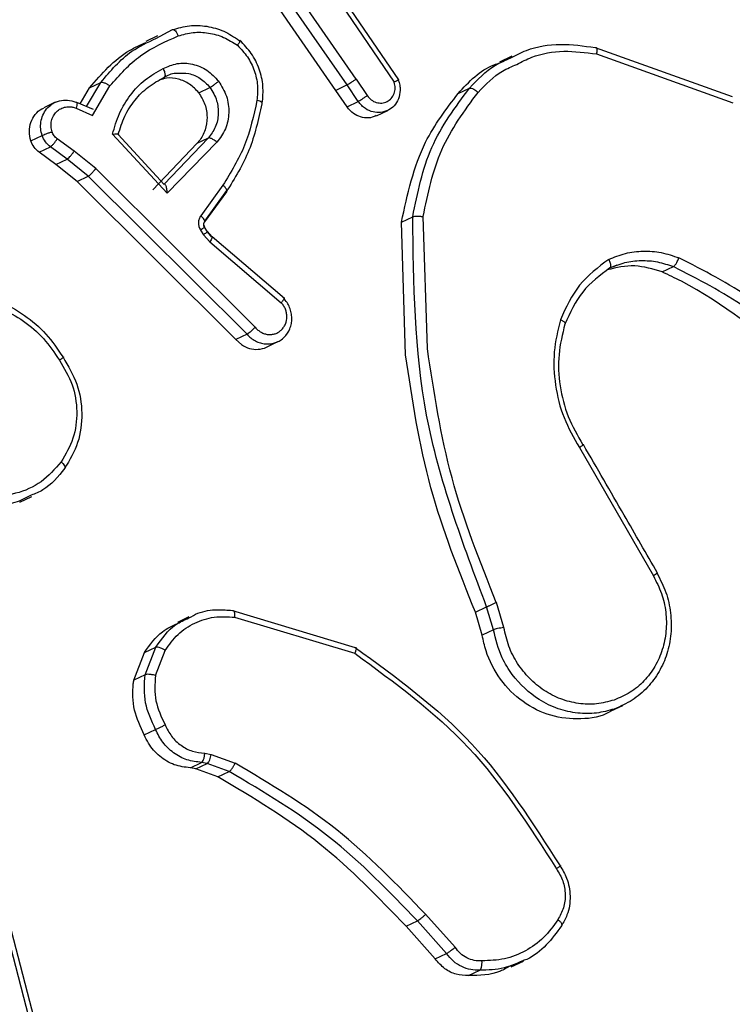
# Model space of a CAD drawing. Units: millimetres. Extents: x -107 to 1222, y 107 to 701.
# Drawn here: x 520 to 522, y 157 to 159 of the extents above; entities that cross this region are included whole.
import ezdxf

# ---------------------------------------------------------------- set-up
doc = ezdxf.new("R2010")
doc.units = ezdxf.units.MM
doc.header["$MEASUREMENT"] = 0
doc.layers.add('VP-DIM', color=7, linetype='Continuous')
doc.layers.add('VP-EQ', color=7, linetype='Continuous', true_color=0x8a3492)
doc.styles.get("Standard").update_dxf_attribs({"font": 'arial.ttf'})
doc.dimstyles.get("Standard").update_dxf_attribs({"dimtxt": 14, "dimasz": 20, "dimexe": 20, "dimexo": 50, "dimgap": 20, "dimtad": 0, "dimdec": 0, "dimzin": 0, "dimdsep": 46, "dimtxsty": 'Standard', "dimcen": -0.09, "dimadec": 0, "dimazin": 0, "dimtfac": 1, "dimtdec": 4, "dimtofl": 0, "dimtmove": 0, "dimatfit": 3, "dimfxl": 70, "dimfxlon": 1, "dimtolj": 1, "dimtzin": 0, "dimarcsym": 0})

# ---------------------------------------------------------------- blocks, each defined once
blk = doc.blocks.new('*D63')
at = {"layer": 'Defpoints', "color": 0}
for p in [(428.8043, 367.4047), (630.1319, 107.6059), (1201.7724, 107.6059)]:
    blk.add_point(p, dxfattribs=at)
at = {"layer": 'VP-DIM', "color": 0, "lineweight": -2}
for p, q in [((1131.7724, 367.4047), (1221.7724, 367.4047)), ((1201.7724, 347.4047), (1201.7724, 285.5061)), ((1201.7724, 127.6059), (1201.7724, 214.2721)), ((1131.7724, 107.6059), (1221.7724, 107.6059))]:
    blk.add_line(p, q, dxfattribs=at)
at = {"layer": 'VP-DIM', "color": 0}
for points in [[(1205.1058, 347.4047), (1198.4391, 347.4047), (1201.7724, 367.4047)], [(1198.4391, 127.6059), (1205.1058, 127.6059), (1201.7724, 107.6059)]]:
    blk.add_solid(points, dxfattribs=at)
at = {"layer": 'VP-DIM', "color": 0, "insert": (1201.7724, 249.8891), "char_height": 14, "attachment_point": 5, "rotation": 90}
blk.add_mtext('\\A1;265', dxfattribs=at)
blk = doc.blocks.new('WD0541_')
at = {"color": 0, "linetype": 'Continuous', "lineweight": 25}
for p, q in [((1025.9976, 241.0439), (1026.1171, 241.3775)), ((1026.0132, 241.0468), (1026.132, 241.3785)), ((1026.5437, 241.2069), (1026.5307, 241.2342)), ((1026.9708, 241.0052), (1027.2831, 241.1854)), ((1027.6117, 241.0829), (1027.5982, 241.1111)), ((1026.5333, 241.0795), (1026.5266, 241.097)), ((1026.534, 241.0791), (1026.5275, 241.0973)), ((1028.2345, 240.8391), (1028.2204, 240.8688)), ((1026.0185, 240.8406), (1026.0328, 240.8106)), ((1027.4089, 240.8213), (1027.3476, 240.8031)), ((1027.4142, 240.796), (1027.3583, 240.7793)), ((1027.4142, 240.796), (1027.4273, 240.7686)), ((1027.3714, 240.7519), (1027.3583, 240.7793)), ((1027.4273, 240.7686), (1027.3714, 240.7519)), ((1028.2556, 240.7351), (1028.2425, 240.7626)), ((1026.1095, 240.71), (1026.0964, 240.7374)), ((1028.1868, 240.7026), (1028.1065, 240.6309)), ((1028.2018, 240.6816), (1028.1225, 240.6108)), ((1028.2149, 240.6541), (1028.2018, 240.6816)), ((1028.2149, 240.6541), (1028.1356, 240.5833)), ((1026.7301, 240.6353), (1026.409, 240.6248)), ((1026.4224, 240.5719), (1026.4093, 240.5993)), ((1028.1356, 240.5833), (1028.1225, 240.6108)), ((1026.7453, 240.5819), (1026.4224, 240.5719)), ((1026.0765, 240.5657), (1025.8401, 240.4047)), ((1025.8486, 240.3955), (1026.0821, 240.5545)), ((1026.1638, 240.5109), (1026.1507, 240.5384)), ((1026.0746, 240.4617), (1026.1145, 240.4887)), ((1026.0746, 240.4617), (1025.7666, 240.2479)), ((1026.1286, 240.4667), (1026.0887, 240.4399)), ((1026.1416, 240.4394), (1026.1286, 240.4667)), ((1027.3673, 240.1605), (1027.4572, 240.4592)), ((1027.3837, 240.1657), (1027.4715, 240.4581)), ((1026.0887, 240.4399), (1025.7819, 240.2269)), ((1026.0887, 240.4399), (1026.1018, 240.4125)), ((1026.1416, 240.4394), (1026.1018, 240.4125)), ((1026.1018, 240.4125), (1025.7949, 240.1995)), ((1026.6082, 240.2875), (1026.4584, 240.1113)), ((1026.4703, 240.105), (1026.6185, 240.2794)), ((1026.7263, 240.2437), (1026.7132, 240.2712)), ((1026.6783, 240.216), (1026.2923, 239.8278)), ((1026.6947, 240.196), (1026.3104, 239.8095)), ((1026.6947, 240.196), (1026.7078, 240.1686)), ((1026.7078, 240.1686), (1026.3234, 239.7821)), ((1026.7078, 240.1686), (1026.7203, 240.1823)), ((1027.7174, 240.1084), (1027.7387, 240.1671)), ((1026.42, 240.093), (1026.3456, 240.1471)), ((1026.3485, 240.1457), (1026.4214, 240.0927)), ((1027.7593, 240.1527), (1027.7398, 240.0991)), ((1027.7724, 240.1252), (1027.7593, 240.1527)), ((1026.228, 240.1225), (1026.3518, 240.0016)), ((1026.3327, 240.1371), (1026.407, 240.0831)), ((1027.7724, 240.1252), (1027.7529, 240.0717)), ((1026.1076, 240.0785), (1026.0945, 240.1058)), ((1026.218, 240.1013), (1026.3304, 239.9944)), ((1026.218, 240.1013), (1026.231, 240.0739)), ((1026.4458, 240.0999), (1026.4346, 240.0927)), ((1026.4584, 240.1113), (1026.4455, 240.1001)), ((1026.446, 240.0987), (1026.4586, 240.1096)), ((1026.4529, 240.0899), (1026.4703, 240.105)), ((1027.7142, 240.093), (1027.7174, 240.1084)), ((1027.7398, 240.0991), (1027.737, 240.0855)), ((1027.7529, 240.0717), (1027.7398, 240.0991)), ((1026.231, 240.0739), (1026.3435, 239.967)), ((1026.4417, 240.0827), (1026.4529, 240.0899)), ((1027.7501, 240.058), (1027.737, 240.0855)), ((1027.7529, 240.0717), (1027.7501, 240.058)), ((1027.3829, 240.0542), (1027.3962, 240.0263)), ((1025.9756, 239.9743), (1025.9541, 240.0149)), ((1026.3518, 240.0016), (1026.2087, 239.8686)), ((1025.969, 239.9783), (1025.9827, 239.9496)), ((1026.3305, 239.9943), (1026.2089, 239.8823)), ((1027.5252, 239.9728), (1027.4644, 239.9967)), ((1027.5235, 239.9477), (1027.4564, 239.974)), ((1027.4695, 239.9466), (1027.4564, 239.974)), ((1027.67, 239.9457), (1027.6569, 239.9732)), ((1027.5365, 239.9203), (1027.4695, 239.9466)), ((1027.5235, 239.9477), (1027.5365, 239.9203)), ((1027.6467, 239.4915), (1029.1749, 239.8893)), ((1026.1627, 239.8196), (1026.091, 239.8623)), ((1027.6479, 239.4799), (1029.1758, 239.8776)), ((1026.0955, 239.8126), (1026.0824, 239.8401)), ((1026.1413, 239.805), (1026.0824, 239.8401)), ((1026.1346, 239.7894), (1026.0955, 239.8126)), ((1026.1487, 239.8218), (1026.1312, 239.7817)), ((1026.1453, 239.7796), (1026.1627, 239.8196)), ((1026.2923, 239.8278), (1026.2499, 239.775)), ((1026.3104, 239.8095), (1026.2689, 239.7579)), ((1026.3234, 239.7821), (1026.3104, 239.8095)), ((1026.2499, 239.775), (1026.2199, 239.7338)), ((1026.3234, 239.7821), (1026.282, 239.7305)), ((1026.2689, 239.7578), (1026.2393, 239.7171)), ((1026.282, 239.7305), (1026.2689, 239.7578)), ((1026.1308, 239.7291), (1026.1442, 239.7009)), ((1026.2523, 239.6897), (1026.2393, 239.7171)), ((1026.282, 239.7305), (1026.2523, 239.6897)), ((1026.2244, 239.6695), (1026.2113, 239.697)), ((1027.1036, 239.6431), (1027.09, 239.6716))]:
    blk.add_line(p, q, dxfattribs=at)
for points, knots in [([(1026.7391, 241.5844), (1026.6934, 241.5326), (1026.602, 241.4288), (1026.5401, 241.3079), (1026.5092, 241.2474)], [0, 0, 0, 0, 0.500007, 1, 1, 1, 1]), ([(1026.7566, 241.5653), (1026.7121, 241.5149), (1026.6223, 241.4131), (1026.5614, 241.2943), (1026.5307, 241.2342)], [0, 0, 0, 0, 0.494663, 1, 1, 1, 1]), ([(1026.7696, 241.538), (1026.6943, 241.447), (1026.6076, 241.3423), (1026.5511, 241.2225), (1026.5437, 241.2069)], [0, 0, 0, 0, 0.86933, 1, 1, 1, 1]), ([(1026.513, 241.0765), (1026.5076, 241.0899), (1026.4967, 241.1168), (1026.4919, 241.1604), (1026.4947, 241.2047), (1026.5044, 241.2332), (1026.5092, 241.2474)], [0, 0, 0, 0, 0.249951, 0.500005, 0.750057, 1, 1, 1, 1]), ([(1026.5307, 241.2342), (1026.5302, 241.235), (1026.5292, 241.2365), (1026.5259, 241.2392), (1026.522, 241.2416), (1026.5183, 241.2436), (1026.5138, 241.2456), (1026.5108, 241.2468), (1026.5092, 241.2474)], [0, 0, 0, 0, 0.181347, 0.408094, 0.538695, 0.680882, 0.834791, 1, 1, 1, 1]), ([(1026.5275, 241.0973), (1026.5251, 241.1036), (1026.518, 241.122), (1026.5149, 241.1554), (1026.5174, 241.1955), (1026.5263, 241.2213), (1026.5307, 241.2342)], [0, 0, 0, 0, 0.145077, 0.430051, 0.715026, 1, 1, 1, 1]), ([(1027.2767, 241.1943), (1027.292, 241.2022), (1027.3226, 241.2178), (1027.3731, 241.2287), (1027.424, 241.2297), (1027.4727, 241.2199), (1027.5172, 241.2004), (1027.5557, 241.1718), (1027.5878, 241.1348), (1027.6006, 241.1048), (1027.6071, 241.0896)], [0, 0, 0, 0, 0.125009, 0.250019, 0.375028, 0.500038, 0.620032, 0.743357, 0.870014, 1, 1, 1, 1]), ([(1026.5437, 241.2069), (1026.5368, 241.1845), (1026.5231, 241.1397), (1026.5333, 241.0954), (1026.5384, 241.0732)], [0, 0, 0, 0, 0.5, 1, 1, 1, 1]), ([(1027.2831, 241.1854), (1027.2971, 241.1925), (1027.325, 241.2068), (1027.3712, 241.2169), (1027.4178, 241.2177), (1027.4629, 241.2087), (1027.5042, 241.1904), (1027.5396, 241.1635), (1027.5682, 241.1298), (1027.5795, 241.103), (1027.5852, 241.0897)], [0, 0, 0, 0, 0.125012, 0.250027, 0.375004, 0.500028, 0.624988, 0.750011, 0.875, 1, 1, 1, 1]), ([(1027.2766, 241.1956), (1027.2294, 241.1684), (1027.1251, 241.1083), (1027.0208, 241.0481), (1026.9637, 241.0151)], [0, 0, 0, 0, 0.4524796, 1, 1, 1, 1]), ([(1027.2767, 241.1943), (1027.2764, 241.195), (1027.2759, 241.1963), (1027.277, 241.1949), (1027.2795, 241.1913), (1027.2819, 241.1873), (1027.2831, 241.1854)], [0, 0, 0, 0, 0.250172, 0.5, 0.749828, 1, 1, 1, 1]), ([(1026.513, 241.0765), (1026.5146, 241.0773), (1026.5176, 241.0788), (1026.5219, 241.0803), (1026.5256, 241.0811), (1026.5294, 241.0814), (1026.5325, 241.0809), (1026.5335, 241.0797), (1026.534, 241.0791)], [0, 0, 0, 0, 0.167272, 0.322645, 0.465696, 0.596585, 0.822161, 1, 1, 1, 1]), ([(1026.534, 241.0791), (1026.5518, 241.0554), (1026.5874, 241.0078), (1026.643, 240.9826), (1026.6708, 240.9699)], [0, 0, 0, 0, 0.500007, 1, 1, 1, 1]), ([(1027.5852, 241.0897), (1027.589, 241.0756), (1027.5966, 241.0475), (1027.595, 241.0029), (1027.584, 240.9594), (1027.5631, 240.9186), (1027.5335, 240.8826), (1027.4968, 240.8534), (1027.4547, 240.8315), (1027.4242, 240.8247), (1027.4089, 240.8213)], [0, 0, 0, 0, 0.124998, 0.249986, 0.375016, 0.499973, 0.624987, 0.74999, 0.875005, 1, 1, 1, 1]), ([(1027.6071, 241.0896), (1027.611, 241.0755), (1027.6189, 241.0468), (1027.6185, 241.0004), (1027.6079, 240.9528), (1027.5805, 240.8955), (1027.5362, 240.8482), (1027.4761, 240.8112), (1027.4375, 240.8017), (1027.4142, 240.796)], [0, 0, 0, 0, 0.114589, 0.234055, 0.358398, 0.487615, 0.710423, 0.825731, 1, 1, 1, 1]), ([(1027.6111, 241.0825), (1027.6119, 241.0814), (1027.6266, 241.0605), (1027.6336, 241.0084), (1027.627, 240.9351), (1027.5925, 240.8657), (1027.5372, 240.8103), (1027.4782, 240.7793), (1027.4401, 240.7713), (1027.4273, 240.7686)], [0, 0, 0, 0, 0.01052, 0.190313, 0.370104, 0.549894, 0.729688, 0.909485, 1, 1, 1, 1]), ([(1026.513, 241.0765), (1026.5322, 241.051), (1026.5704, 240.9999), (1026.6302, 240.9726), (1026.66, 240.959)], [0, 0, 0, 0, 0.500001, 1, 1, 1, 1]), ([(1026.0234, 240.837), (1026.0166, 240.8498), (1025.9968, 240.8874), (1025.9857, 240.959), (1025.9936, 241.0156), (1025.9976, 241.0439)], [0, 0, 0, 0, 0.205669, 0.602834, 1, 1, 1, 1]), ([(1025.9976, 241.0439), (1025.9975, 241.0446), (1025.9971, 241.0461), (1025.9991, 241.0473), (1026.002, 241.0479), (1026.0051, 241.0479), (1026.0088, 241.0476), (1026.0117, 241.0471), (1026.0132, 241.0468)], [0, 0, 0, 0, 0.201873, 0.435342, 0.564238, 0.701371, 0.846735, 1, 1, 1, 1]), ([(1026.0386, 240.8527), (1026.0323, 240.8646), (1026.0139, 240.8999), (1026.0028, 240.9669), (1026.0098, 241.0202), (1026.0132, 241.0468)], [0, 0, 0, 0, 0.204428, 0.602422, 1, 1, 1, 1]), ([(1026.66, 240.959), (1026.6858, 240.9527), (1026.7375, 240.9402), (1026.8192, 240.9448), (1026.8994, 240.9643), (1026.947, 240.9916), (1026.9708, 241.0052)], [0, 0, 0, 0, 0.24992, 0.499978, 0.750054, 1, 1, 1, 1]), ([(1026.964, 241.0139), (1026.9637, 241.0145), (1026.9632, 241.0157), (1026.9639, 241.0152), (1026.9651, 241.0137), (1026.9665, 241.0117), (1026.9684, 241.0088), (1026.97, 241.0064), (1026.9708, 241.0052)], [0, 0, 0, 0, 0.195095, 0.426359, 0.555815, 0.694618, 0.842803, 1, 1, 1, 1]), ([(1027.9884, 240.9579), (1027.9982, 240.9639), (1028.0209, 240.9775), (1028.0633, 240.985), (1028.1042, 240.9791), (1028.1258, 240.9665), (1028.1343, 240.9616)], [0, 0, 0, 0, 0.218519, 0.500094, 0.804, 1, 1, 1, 1]), ([(1026.6708, 240.9699), (1026.6703, 240.9705), (1026.6692, 240.9718), (1026.6663, 240.97), (1026.6631, 240.9657), (1026.6611, 240.9612), (1026.66, 240.959)], [0, 0, 0, 0, 0.250182, 0.5, 0.749818, 1, 1, 1, 1]), ([(1027.4572, 240.4592), (1027.5299, 240.5593), (1027.674, 240.7576), (1027.8842, 240.8916), (1027.9884, 240.958)], [0, 0, 0, 0, 0.504655, 1, 1, 1, 1]), ([(1027.9884, 240.958), (1027.9881, 240.9586), (1027.9876, 240.9599), (1027.9886, 240.9591), (1027.9901, 240.9573), (1027.9916, 240.9552), (1027.9935, 240.9526), (1027.9949, 240.9504), (1027.9957, 240.9493)], [0, 0, 0, 0, 0.228635, 0.470906, 0.597628, 0.728166, 0.862372, 1, 1, 1, 1]), ([(1027.9957, 240.9493), (1028.0053, 240.9551), (1028.0247, 240.9666), (1028.0583, 240.9721), (1028.0916, 240.9684), (1028.1103, 240.9579), (1028.1197, 240.9526)], [0, 0, 0, 0, 0.250071, 0.499998, 0.749922, 1, 1, 1, 1]), ([(1028.1343, 240.9616), (1028.1338, 240.9622), (1028.1328, 240.9634), (1028.13, 240.9626), (1028.1272, 240.9607), (1028.1248, 240.9586), (1028.1223, 240.9559), (1028.1205, 240.9537), (1028.1197, 240.9526)], [0, 0, 0, 0, 0.222694, 0.463051, 0.590264, 0.722261, 0.858925, 1, 1, 1, 1]), ([(1028.1343, 240.9616), (1028.1505, 240.9499), (1028.1829, 240.9266), (1028.2112, 240.8916), (1028.2192, 240.8691), (1028.2206, 240.8651)], [0, 0, 0, 0, 0.451806, 0.903611, 1, 1, 1, 1]), ([(1027.4715, 240.4581), (1027.5427, 240.5557), (1027.685, 240.751), (1027.8921, 240.8832), (1027.9957, 240.9493)], [0, 0, 0, 0, 0.499993, 1, 1, 1, 1]), ([(1028.1197, 240.9526), (1028.1349, 240.9418), (1028.1653, 240.9202), (1028.197, 240.8747), (1028.2178, 240.8234), (1028.2192, 240.7864), (1028.2199, 240.768)], [0, 0, 0, 0, 0.249874, 0.500009, 0.75014, 1, 1, 1, 1]), ([(1028.2206, 240.8651), (1028.227, 240.8509), (1028.2414, 240.8186), (1028.2421, 240.7827), (1028.2425, 240.7626)], [0, 0, 0, 0, 0.440296, 1, 1, 1, 1]), ([(1026.1068, 240.7585), (1026.0876, 240.7771), (1026.0589, 240.8047), (1026.0436, 240.8408), (1026.0386, 240.8527)], [0, 0, 0, 0, 0.672566, 1, 1, 1, 1]), ([(1028.2316, 240.8375), (1028.2365, 240.8294), (1028.255, 240.7988), (1028.2554, 240.7621), (1028.2556, 240.7351)], [0, 0, 0, 0, 0.264916, 1, 1, 1, 1]), ([(1026.0964, 240.7374), (1026.0758, 240.7571), (1026.0451, 240.7863), (1026.0287, 240.8246), (1026.0234, 240.837)], [0, 0, 0, 0, 0.674691, 1, 1, 1, 1]), ([(1027.4089, 240.8213), (1027.4092, 240.8188), (1027.4099, 240.8137), (1027.4113, 240.806), (1027.4129, 240.7995), (1027.4138, 240.7971), (1027.4142, 240.796)], [0, 0, 0, 0, 0.250171, 0.5, 0.749829, 1, 1, 1, 1]), ([(1026.1095, 240.71), (1026.0809, 240.7364), (1026.0486, 240.7661), (1026.0365, 240.8067), (1026.035, 240.8114)], [0, 0, 0, 0, 0.884046, 1, 1, 1, 1]), ([(1027.3477, 240.8029), (1027.2477, 240.763), (1027.0475, 240.6832), (1026.8359, 240.6511), (1026.7301, 240.635)], [0, 0, 0, 0, 0.499992, 1, 1, 1, 1]), ([(1027.3583, 240.7793), (1027.3577, 240.7806), (1027.3565, 240.7833), (1027.3535, 240.7899), (1027.3504, 240.7968), (1027.3486, 240.8008), (1027.3477, 240.8029)], [0, 0, 0, 0, 0.279854, 0.559096, 0.77948, 1, 1, 1, 1]), ([(1027.3583, 240.7793), (1027.2042, 240.7213), (1026.8961, 240.6052), (1026.5716, 240.6013), (1026.4093, 240.5993)], [0, 0, 0, 0, 0.5, 1, 1, 1, 1]), ([(1028.2199, 240.768), (1028.2198, 240.7618), (1028.2198, 240.7493), (1028.2132, 240.7312), (1028.2024, 240.7148), (1028.192, 240.7067), (1028.1868, 240.7026)], [0, 0, 0, 0, 0.250039, 0.500007, 0.74997, 1, 1, 1, 1]), ([(1028.2425, 240.7626), (1028.2418, 240.7634), (1028.2404, 240.7651), (1028.2351, 240.767), (1028.2279, 240.7682), (1028.2225, 240.7681), (1028.2199, 240.768)], [0, 0, 0, 0, 0.242303, 0.489698, 0.741881, 1, 1, 1, 1]), ([(1026.0964, 240.7374), (1026.0962, 240.7387), (1026.0958, 240.7413), (1026.0983, 240.7473), (1026.1022, 240.7533), (1026.1053, 240.7567), (1026.1068, 240.7585)], [0, 0, 0, 0, 0.2798482, 0.5590785, 0.7794864, 1, 1, 1, 1]), ([(1026.409, 240.6248), (1026.3529, 240.6364), (1026.2407, 240.6596), (1026.1515, 240.7255), (1026.1068, 240.7585)], [0, 0, 0, 0, 0.500004, 1, 1, 1, 1]), ([(1027.3714, 240.7519), (1027.2714, 240.7119), (1027.0686, 240.6307), (1026.8541, 240.5983), (1026.7453, 240.5819)], [0, 0, 0, 0, 0.4930178, 1, 1, 1, 1]), ([(1028.2425, 240.7626), (1028.2425, 240.7552), (1028.2423, 240.7402), (1028.2345, 240.7181), (1028.2213, 240.6974), (1028.2083, 240.6869), (1028.2018, 240.6816)], [0, 0, 0, 0, 0.2400832, 0.4867779, 0.7400837, 1, 1, 1, 1]), ([(1026.4093, 240.5993), (1026.3512, 240.6111), (1026.2349, 240.6348), (1026.1426, 240.7032), (1026.0964, 240.7374)], [0, 0, 0, 0, 0.500006, 1, 1, 1, 1]), ([(1028.2556, 240.7351), (1028.2553, 240.7251), (1028.2545, 240.7051), (1028.2402, 240.6758), (1028.2235, 240.6615), (1028.2149, 240.6541)], [0, 0, 0, 0, 0.324882, 0.649764, 1, 1, 1, 1]), ([(1026.4224, 240.5719), (1026.3547, 240.5866), (1026.2386, 240.6117), (1026.1475, 240.6811), (1026.1095, 240.71)], [0, 0, 0, 0, 0.582728, 1, 1, 1, 1]), ([(1028.2018, 240.6816), (1028.2013, 240.6825), (1028.2003, 240.6845), (1028.1976, 240.6886), (1028.1948, 240.6925), (1028.1923, 240.6958), (1028.1895, 240.6993), (1028.1877, 240.7015), (1028.1868, 240.7026)], [0, 0, 0, 0, 0.212683, 0.449796, 0.577773, 0.712113, 0.852997, 1, 1, 1, 1]), ([(1026.4093, 240.5993), (1026.409, 240.6002), (1026.4083, 240.6022), (1026.4079, 240.6068), (1026.4078, 240.6116), (1026.408, 240.6158), (1026.4084, 240.6203), (1026.4088, 240.6233), (1026.409, 240.6248)], [0, 0, 0, 0, 0.204898, 0.439383, 0.56803, 0.704419, 0.84852, 1, 1, 1, 1]), ([(1028.1065, 240.6309), (1028.0343, 240.5612), (1027.8899, 240.4219), (1027.7891, 240.252), (1027.7387, 240.1671)], [0, 0, 0, 0, 0.500003, 1, 1, 1, 1]), ([(1028.1225, 240.6108), (1028.1219, 240.6119), (1028.1207, 240.6141), (1028.1167, 240.6194), (1028.1117, 240.6254), (1028.1083, 240.629), (1028.1065, 240.6309)], [0, 0, 0, 0, 0.24994, 0.499877, 0.749556, 1, 1, 1, 1]), ([(1028.1225, 240.6108), (1028.0512, 240.542), (1027.9085, 240.4045), (1027.809, 240.2366), (1027.7593, 240.1527)], [0, 0, 0, 0, 0.500001, 1, 1, 1, 1]), ([(1028.1356, 240.5833), (1028.0655, 240.5158), (1027.9227, 240.3784), (1027.823, 240.2106), (1027.7724, 240.1252)], [0, 0, 0, 0, 0.491317, 1, 1, 1, 1]), ([(1026.0769, 240.5643), (1026.0767, 240.5647), (1026.0763, 240.5654), (1026.0763, 240.5657), (1026.0765, 240.5653), (1026.0773, 240.5638), (1026.0791, 240.5604), (1026.0811, 240.5564), (1026.0821, 240.5545)], [0, 0, 0, 0, 0.132076, 0.262237, 0.39033, 0.516238, 0.761726, 1, 1, 1, 1]), ([(1026.0769, 240.5643), (1026.081, 240.5656), (1026.0888, 240.5682), (1026.1046, 240.5694), (1026.1227, 240.5659), (1026.1394, 240.5551), (1026.1515, 240.54), (1026.1542, 240.5277), (1026.1556, 240.5211)], [0, 0, 0, 0, 0.1166778, 0.2287327, 0.4380144, 0.6290125, 0.8016733, 1, 1, 1, 1]), ([(1026.1145, 240.4887), (1026.1182, 240.4917), (1026.1256, 240.4978), (1026.1319, 240.5106), (1026.1335, 240.5242), (1026.13, 240.5372), (1026.1218, 240.5479), (1026.11, 240.5549), (1026.0961, 240.5577), (1026.0868, 240.5556), (1026.0821, 240.5545)], [0, 0, 0, 0, 0.125079, 0.25004, 0.375057, 0.500009, 0.625036, 0.749981, 0.875002, 1, 1, 1, 1]), ([(1026.1556, 240.5211), (1026.1556, 240.5149), (1026.1556, 240.5022), (1026.1483, 240.4864), (1026.1388, 240.4745), (1026.1321, 240.4694), (1026.1286, 240.4667)], [0, 0, 0, 0, 0.296491, 0.614676, 0.799105, 1, 1, 1, 1]), ([(1026.1631, 240.5106), (1026.1647, 240.5074), (1026.1692, 240.4987), (1026.1695, 240.4819), (1026.164, 240.4632), (1026.1538, 240.4486), (1026.145, 240.442), (1026.1416, 240.4394)], [0, 0, 0, 0, 0.135293, 0.373198, 0.611105, 0.849018, 1, 1, 1, 1]), ([(1026.1286, 240.4667), (1026.128, 240.4679), (1026.1268, 240.4701), (1026.1232, 240.4758), (1026.1189, 240.4824), (1026.116, 240.4866), (1026.1145, 240.4887)], [0, 0, 0, 0, 0.250171, 0.5, 0.749829, 1, 1, 1, 1]), ([(1026.0746, 240.4617), (1026.076, 240.4596), (1026.0789, 240.4555), (1026.0833, 240.4489), (1026.0869, 240.4432), (1026.0881, 240.441), (1026.0887, 240.4399)], [0, 0, 0, 0, 0.250171, 0.5, 0.749829, 1, 1, 1, 1]), ([(1027.4572, 240.4592), (1027.457, 240.4598), (1027.4567, 240.4612), (1027.4585, 240.4619), (1027.4611, 240.4617), (1027.4639, 240.461), (1027.4674, 240.4598), (1027.4701, 240.4587), (1027.4715, 240.4581)], [0, 0, 0, 0, 0.202234, 0.435811, 0.564669, 0.701716, 0.84694, 1, 1, 1, 1]), ([(1026.6074, 240.2848), (1026.6073, 240.2852), (1026.607, 240.286), (1026.6073, 240.2867), (1026.6091, 240.2863), (1026.6131, 240.2838), (1026.6167, 240.2808), (1026.6185, 240.2794)], [0, 0, 0, 0, 0.128618, 0.256428, 0.507629, 0.755405, 1, 1, 1, 1]), ([(1026.7184, 240.2535), (1026.7177, 240.2576), (1026.7161, 240.2658), (1026.7105, 240.2771), (1026.7003, 240.29), (1026.6859, 240.2995), (1026.6695, 240.3043), (1026.6564, 240.3054), (1026.643, 240.304), (1026.63, 240.3), (1026.6178, 240.2937), (1026.6109, 240.2878), (1026.6074, 240.2848)], [0, 0, 0, 0, 0.090965, 0.181931, 0.272896, 0.450447, 0.540551, 0.63125, 0.722544, 0.814434, 0.906919, 1, 1, 1, 1]), ([(1026.6783, 240.216), (1026.6806, 240.2181), (1026.6853, 240.2223), (1026.6905, 240.23), (1026.6942, 240.2384), (1026.696, 240.2472), (1026.696, 240.2561), (1026.6941, 240.2647), (1026.6904, 240.2726), (1026.6851, 240.2797), (1026.6784, 240.2854), (1026.6679, 240.2911), (1026.6556, 240.2935), (1026.6432, 240.2924), (1026.6342, 240.2896), (1026.6257, 240.2854), (1026.6209, 240.2814), (1026.6185, 240.2794)], [0, 0, 0, 0, 0.0625375, 0.1250752, 0.1876188, 0.2501794, 0.3126806, 0.3751836, 0.43772, 0.5002978, 0.562838, 0.6253342, 0.7498077, 0.8122662, 0.874813, 0.9374336, 1, 1, 1, 1]), ([(1026.6947, 240.196), (1026.698, 240.1991), (1026.7045, 240.2051), (1026.7118, 240.2163), (1026.7167, 240.2283), (1026.7193, 240.2409), (1026.7187, 240.2493), (1026.7184, 240.2535)], [0, 0, 0, 0, 0.200001, 0.400001, 0.600001, 0.800001, 1, 1, 1, 1]), ([(1026.7203, 240.1823), (1026.724, 240.1887), (1026.7312, 240.2015), (1026.7329, 240.2232), (1026.7297, 240.2372), (1026.7264, 240.2435), (1026.7263, 240.2436)], [0, 0, 0, 0, 0.330533, 0.661065, 0.991598, 1, 1, 1, 1]), ([(1026.1329, 240.2332), (1026.119, 240.2344), (1026.0912, 240.2368), (1026.0495, 240.2269), (1026.0107, 240.2081), (1025.9903, 240.1885), (1025.9802, 240.1787)], [0, 0, 0, 0, 0.250184, 0.500186, 0.750093, 1, 1, 1, 1]), ([(1025.9921, 240.1727), (1026.0011, 240.1812), (1026.0192, 240.1983), (1026.0532, 240.2147), (1026.0899, 240.2233), (1026.1142, 240.2212), (1026.1264, 240.2202)], [0, 0, 0, 0, 0.250037, 0.499999, 0.749967, 1, 1, 1, 1]), ([(1026.1343, 240.232), (1026.1338, 240.2326), (1026.1327, 240.2338), (1026.1306, 240.2318), (1026.1283, 240.2272), (1026.1271, 240.2225), (1026.1264, 240.2202)], [0, 0, 0, 0, 0.250173, 0.5, 0.749827, 1, 1, 1, 1]), ([(1026.1264, 240.2202), (1026.1636, 240.212), (1026.2379, 240.1957), (1026.3011, 240.1566), (1026.3327, 240.1371)], [0, 0, 0, 0, 0.5, 1, 1, 1, 1]), ([(1026.1343, 240.232), (1026.1729, 240.2235), (1026.2501, 240.2066), (1026.3157, 240.166), (1026.3485, 240.1457)], [0, 0, 0, 0, 0.50022, 1, 1, 1, 1]), ([(1026.6947, 240.196), (1026.6942, 240.197), (1026.6931, 240.1989), (1026.69, 240.2029), (1026.6869, 240.2067), (1026.6842, 240.2097), (1026.6813, 240.213), (1026.6793, 240.215), (1026.6783, 240.216)], [0, 0, 0, 0, 0.219653, 0.458982, 0.58643, 0.719178, 0.857123, 1, 1, 1, 1]), ([(1025.9694, 240.0286), (1025.9659, 240.0405), (1025.959, 240.0643), (1025.9611, 240.1023), (1025.9709, 240.1397), (1025.9851, 240.1617), (1025.9921, 240.1727)], [0, 0, 0, 0, 0.249876, 0.499993, 0.750121, 1, 1, 1, 1]), ([(1025.9804, 240.1771), (1025.9802, 240.1778), (1025.9797, 240.1791), (1025.9814, 240.179), (1025.9838, 240.178), (1025.9861, 240.1767), (1025.9889, 240.175), (1025.9911, 240.1734), (1025.9921, 240.1727)], [0, 0, 0, 0, 0.22716, 0.46897, 0.595818, 0.726715, 0.861524, 1, 1, 1, 1]), ([(1027.7593, 240.1527), (1027.7584, 240.1538), (1027.7568, 240.1561), (1027.7512, 240.1603), (1027.7448, 240.1642), (1027.7408, 240.1661), (1027.7387, 240.1671)], [0, 0, 0, 0, 0.279586, 0.558954, 0.779255, 1, 1, 1, 1]), ([(1026.0795, 240.127), (1026.0913, 240.1341), (1026.115, 240.1484), (1026.1565, 240.1535), (1026.1967, 240.1458), (1026.2176, 240.1303), (1026.228, 240.1225)], [0, 0, 0, 0, 0.250327, 0.500113, 0.75005, 1, 1, 1, 1]), ([(1026.3485, 240.1457), (1026.3478, 240.1463), (1026.3466, 240.1476), (1026.3427, 240.1464), (1026.3377, 240.1428), (1026.3344, 240.139), (1026.3327, 240.1371)], [0, 0, 0, 0, 0.250175, 0.5, 0.749825, 1, 1, 1, 1]), ([(1027.3855, 240.0543), (1027.3814, 240.0616), (1027.3692, 240.0828), (1027.364, 240.1201), (1027.3663, 240.1484), (1027.3673, 240.1605)], [0, 0, 0, 0, 0.230167, 0.671498, 1, 1, 1, 1]), ([(1027.3673, 240.1605), (1027.3671, 240.1614), (1027.3669, 240.1631), (1027.3703, 240.165), (1027.3761, 240.166), (1027.3812, 240.1658), (1027.3837, 240.1657)], [0, 0, 0, 0, 0.2501715, 0.5, 0.7498285, 1, 1, 1, 1]), ([(1027.4644, 239.9967), (1027.4507, 240.0065), (1027.4235, 240.026), (1027.3961, 240.0679), (1027.3807, 240.1155), (1027.3827, 240.149), (1027.3837, 240.1657)], [0, 0, 0, 0, 0.250042, 0.5, 0.74996, 1, 1, 1, 1]), ([(1026.0487, 239.9914), (1026.0438, 240.0027), (1026.034, 240.0253), (1026.0361, 240.0634), (1026.0507, 240.0997), (1026.0699, 240.1179), (1026.0795, 240.127)], [0, 0, 0, 0, 0.2499476, 0.4998994, 0.7496932, 1, 1, 1, 1]), ([(1026.0945, 240.1058), (1026.0939, 240.107), (1026.0927, 240.1092), (1026.0889, 240.1147), (1026.0842, 240.121), (1026.081, 240.125), (1026.0795, 240.127)], [0, 0, 0, 0, 0.250169, 0.500002, 0.749836, 1, 1, 1, 1]), ([(1026.0945, 240.1058), (1026.1051, 240.1121), (1026.1249, 240.1239), (1026.1595, 240.1275), (1026.1923, 240.1211), (1026.2095, 240.1078), (1026.218, 240.1013)], [0, 0, 0, 0, 0.265172, 0.499946, 0.752708, 1, 1, 1, 1]), ([(1026.228, 240.1225), (1026.2269, 240.1212), (1026.2247, 240.1187), (1026.2221, 240.1148), (1026.22, 240.1112), (1026.2183, 240.1074), (1026.2173, 240.1038), (1026.2178, 240.102), (1026.218, 240.1013)], [0, 0, 0, 0, 0.165507, 0.319611, 0.461919, 0.592562, 0.819123, 1, 1, 1, 1]), ([(1026.0599, 240.0252), (1026.0595, 240.0349), (1026.0588, 240.0544), (1026.0713, 240.0836), (1026.0867, 240.0983), (1026.0945, 240.1058)], [0, 0, 0, 0, 0.323285, 0.656126, 1, 1, 1, 1]), ([(1026.1076, 240.0785), (1026.1168, 240.0841), (1026.1352, 240.0953), (1026.1676, 240.1002), (1026.1988, 240.0953), (1026.2196, 240.0842), (1026.229, 240.0757), (1026.231, 240.0739)], [0, 0, 0, 0, 0.2342224, 0.4684452, 0.7026572, 0.9368561, 1, 1, 1, 1]), ([(1026.4456, 240.0999), (1026.4456, 240.1), (1026.4454, 240.1006), (1026.4468, 240.0987), (1026.4495, 240.0951), (1026.4518, 240.0916), (1026.4529, 240.0899)], [0, 0, 0, 0, 0.048475, 0.417401, 0.708631, 1, 1, 1, 1]), ([(1026.4586, 240.1111), (1026.4586, 240.1112), (1026.4585, 240.112), (1026.461, 240.111), (1026.4652, 240.1087), (1026.4686, 240.1062), (1026.4703, 240.105)], [0, 0, 0, 0, 0.060555, 0.424802, 0.712332, 1, 1, 1, 1]), ([(1027.7398, 240.0991), (1027.7389, 240.1001), (1027.7372, 240.1022), (1027.7311, 240.1051), (1027.7242, 240.1072), (1027.7197, 240.108), (1027.7174, 240.1084)], [0, 0, 0, 0, 0.279585, 0.558951, 0.779253, 1, 1, 1, 1]), ([(1026.1076, 240.0785), (1026.1001, 240.0714), (1026.085, 240.0572), (1026.0732, 240.0291), (1026.0699, 240.0029), (1026.075, 239.9881), (1026.077, 239.9824)], [0, 0, 0, 0, 0.275582, 0.551164, 0.826746, 1, 1, 1, 1]), ([(1026.4228, 240.0916), (1026.4221, 240.0923), (1026.4207, 240.0937), (1026.4162, 240.0919), (1026.4114, 240.0882), (1026.4085, 240.0848), (1026.407, 240.0831)], [0, 0, 0, 0, 0.279846, 0.559061, 0.779477, 1, 1, 1, 1]), ([(1026.407, 240.0831), (1026.4095, 240.0816), (1026.4147, 240.0786), (1026.4239, 240.0772), (1026.4333, 240.0783), (1026.4389, 240.0813), (1026.4417, 240.0827)], [0, 0, 0, 0, 0.249964, 0.499936, 0.749818, 1, 1, 1, 1]), ([(1026.4343, 240.0929), (1026.4332, 240.0923), (1026.431, 240.0912), (1026.4275, 240.0908), (1026.4242, 240.0913), (1026.4224, 240.0923), (1026.4215, 240.0929)], [0, 0, 0, 0, 0.256226, 0.508093, 0.756074, 1, 1, 1, 1]), ([(1026.4228, 240.0916), (1026.4237, 240.0911), (1026.4254, 240.0901), (1026.4285, 240.0896), (1026.4318, 240.0899), (1026.4338, 240.091), (1026.4348, 240.0915)], [0, 0, 0, 0, 0.237468, 0.483286, 0.737462, 1, 1, 1, 1]), ([(1026.4344, 240.0927), (1026.4344, 240.0928), (1026.4342, 240.0934), (1026.4356, 240.0916), (1026.4382, 240.0879), (1026.4406, 240.0845), (1026.4417, 240.0827)], [0, 0, 0, 0, 0.0542468, 0.4209355, 0.7103984, 1, 1, 1, 1]), ([(1027.6456, 239.9965), (1027.6553, 240.0012), (1027.6746, 240.0108), (1027.6966, 240.0345), (1027.7113, 240.0626), (1027.7133, 240.0829), (1027.7142, 240.093)], [0, 0, 0, 0, 0.250061, 0.499989, 0.749927, 1, 1, 1, 1]), ([(1027.737, 240.0855), (1027.7356, 240.0733), (1027.733, 240.0493), (1027.715, 240.0166), (1027.6896, 239.9896), (1027.6677, 239.9786), (1027.6569, 239.9732)], [0, 0, 0, 0, 0.258017, 0.510689, 0.758017, 1, 1, 1, 1]), ([(1027.737, 240.0855), (1027.7363, 240.0863), (1027.735, 240.088), (1027.7307, 240.0899), (1027.7264, 240.0913), (1027.7226, 240.0921), (1027.7185, 240.0927), (1027.7156, 240.0929), (1027.7142, 240.093)], [0, 0, 0, 0, 0.227566, 0.469582, 0.596327, 0.727018, 0.861709, 1, 1, 1, 1]), ([(1027.4564, 239.974), (1027.4358, 239.9885), (1027.4051, 240.0102), (1027.3904, 240.0434), (1027.3855, 240.0543)], [0, 0, 0, 0, 0.672884, 1, 1, 1, 1]), ([(1027.7501, 240.058), (1027.7485, 240.0448), (1027.7453, 240.0182), (1027.7234, 239.9823), (1027.6966, 239.9582), (1027.677, 239.949), (1027.67, 239.9457)], [0, 0, 0, 0, 0.281982, 0.563965, 0.84593, 1, 1, 1, 1]), ([(1025.9541, 240.0149), (1025.954, 240.0158), (1025.9537, 240.0178), (1025.9569, 240.0216), (1025.9623, 240.0254), (1025.967, 240.0275), (1025.9694, 240.0286)], [0, 0, 0, 0, 0.250164, 0.500003, 0.74984, 1, 1, 1, 1]), ([(1026.091, 239.8623), (1026.0644, 239.8856), (1026.0113, 239.9323), (1025.9834, 239.9965), (1025.9694, 240.0286)], [0, 0, 0, 0, 0.4999951, 1, 1, 1, 1]), ([(1026.0698, 239.994), (1026.0648, 240.003), (1026.0592, 240.013), (1026.0598, 240.0242), (1026.0599, 240.0252)], [0, 0, 0, 0, 0.905134, 1, 1, 1, 1]), ([(1027.4695, 239.9466), (1027.4508, 239.9596), (1027.4199, 239.9812), (1027.4046, 240.0145), (1027.3986, 240.0276)], [0, 0, 0, 0, 0.605884, 1, 1, 1, 1]), ([(1026.3518, 240.0016), (1026.3483, 240.0014), (1026.3426, 240.0011), (1026.3365, 239.9997), (1026.3331, 239.9984), (1026.3311, 239.9971), (1026.3301, 239.9957), (1026.3303, 239.9948), (1026.3304, 239.9944)], [0, 0, 0, 0, 0.308385, 0.501705, 0.64135, 0.769752, 0.888615, 1, 1, 1, 1]), ([(1026.0487, 239.9914), (1026.0504, 239.9922), (1026.0536, 239.9938), (1026.0583, 239.9954), (1026.0621, 239.9962), (1026.0657, 239.9964), (1026.0685, 239.9957), (1026.0695, 239.9945), (1026.0698, 239.994)], [0, 0, 0, 0, 0.180187, 0.344783, 0.493305, 0.626091, 0.844364, 1, 1, 1, 1]), ([(1026.2087, 239.8686), (1026.1915, 239.8734), (1026.1571, 239.883), (1026.1123, 239.911), (1026.0741, 239.9466), (1026.0572, 239.9765), (1026.0487, 239.9914)], [0, 0, 0, 0, 0.249922, 0.5, 0.750081, 1, 1, 1, 1]), ([(1027.4564, 239.974), (1027.4561, 239.9753), (1027.4557, 239.9778), (1027.4576, 239.9843), (1027.4607, 239.9909), (1027.4632, 239.9948), (1027.4644, 239.9967)], [0, 0, 0, 0, 0.279839, 0.559083, 0.779493, 1, 1, 1, 1]), ([(1027.5252, 239.9728), (1027.5461, 239.9716), (1027.5879, 239.9691), (1027.6264, 239.9873), (1027.6456, 239.9965)], [0, 0, 0, 0, 0.500009, 1, 1, 1, 1]), ([(1027.6569, 239.9732), (1027.6565, 239.9742), (1027.6555, 239.9763), (1027.6532, 239.981), (1027.6511, 239.9854), (1027.6493, 239.989), (1027.6475, 239.9928), (1027.6463, 239.9952), (1027.6456, 239.9965)], [0, 0, 0, 0, 0.2264, 0.467935, 0.594843, 0.725925, 0.861055, 1, 1, 1, 1]), ([(1026.0824, 239.8401), (1026.0546, 239.8634), (1026.0092, 239.9012), (1025.985, 239.954), (1025.9756, 239.9743)], [0, 0, 0, 0, 0.614514, 1, 1, 1, 1]), ([(1027.5252, 239.9728), (1027.5249, 239.9714), (1027.5242, 239.9687), (1027.5235, 239.9644), (1027.5229, 239.9604), (1027.5226, 239.9557), (1027.5226, 239.9508), (1027.5232, 239.9487), (1027.5235, 239.9477)], [0, 0, 0, 0, 0.141403, 0.278301, 0.41044, 0.537704, 0.77788, 1, 1, 1, 1]), ([(1027.6569, 239.9732), (1027.6356, 239.9632), (1027.5928, 239.9432), (1027.5466, 239.9462), (1027.5235, 239.9477)], [0, 0, 0, 0, 0.5, 1, 1, 1, 1]), ([(1026.0955, 239.8126), (1026.0612, 239.8423), (1026.0151, 239.8822), (1025.9911, 239.9368), (1025.985, 239.9507)], [0, 0, 0, 0, 0.743625, 1, 1, 1, 1]), ([(1027.67, 239.9457), (1027.6503, 239.9365), (1027.6107, 239.9182), (1027.5634, 239.9165), (1027.5395, 239.9199), (1027.5365, 239.9203)], [0, 0, 0, 0, 0.466728, 0.933455, 1, 1, 1, 1]), ([(1026.2087, 239.8686), (1026.2084, 239.8703), (1026.2079, 239.8735), (1026.2076, 239.8777), (1026.2073, 239.8808), (1026.2075, 239.8827), (1026.2078, 239.8834), (1026.2083, 239.8834), (1026.2087, 239.8827), (1026.2089, 239.8823)], [0, 0, 0, 0, 0.177398, 0.320073, 0.501148, 0.636603, 0.764449, 0.885327, 1, 1, 1, 1]), ([(1026.0824, 239.8401), (1026.0822, 239.841), (1026.0817, 239.8429), (1026.0827, 239.8471), (1026.0843, 239.8512), (1026.0861, 239.8548), (1026.0883, 239.8586), (1026.0901, 239.8611), (1026.091, 239.8623)], [0, 0, 0, 0, 0.206661, 0.441807, 0.570299, 0.706122, 0.849503, 1, 1, 1, 1]), ([(1026.3104, 239.8095), (1026.3099, 239.8103), (1026.3088, 239.812), (1026.3057, 239.8155), (1026.3024, 239.8189), (1026.2993, 239.8218), (1026.2959, 239.8249), (1026.2935, 239.8268), (1026.2923, 239.8278)], [0, 0, 0, 0, 0.198473, 0.4308306, 0.560011, 0.6979854, 0.8447611, 1, 1, 1, 1]), ([(1026.751, 239.7479), (1026.7724, 239.7606), (1026.8147, 239.7857), (1026.8881, 239.7968), (1026.9607, 239.788), (1027.0011, 239.764), (1027.0213, 239.752)], [0, 0, 0, 0, 0.251973, 0.498543, 0.748885, 1, 1, 1, 1]), ([(1026.147, 239.7081), (1026.1427, 239.7124), (1026.1337, 239.7212), (1026.1263, 239.739), (1026.1241, 239.7591), (1026.1283, 239.7724), (1026.1305, 239.7792)], [0, 0, 0, 0, 0.2349874, 0.4799888, 0.7349959, 1, 1, 1, 1]), ([(1026.1305, 239.7792), (1026.1303, 239.78), (1026.13, 239.7815), (1026.133, 239.7823), (1026.1383, 239.7817), (1026.1429, 239.7803), (1026.1453, 239.7796)], [0, 0, 0, 0, 0.250166, 0.5, 0.749834, 1, 1, 1, 1]), ([(1026.2026, 239.7213), (1026.1982, 239.7202), (1026.1894, 239.7181), (1026.176, 239.7194), (1026.1637, 239.7239), (1026.1533, 239.7317), (1026.1458, 239.7421), (1026.1417, 239.7541), (1026.1414, 239.7654), (1026.1431, 239.774), (1026.1447, 239.778), (1026.1453, 239.7796)], [0, 0, 0, 0, 0.124892, 0.249709, 0.374667, 0.499778, 0.625318, 0.749748, 0.874729, 0.953623, 1, 1, 1, 1]), ([(1026.2689, 239.7579), (1026.2684, 239.7587), (1026.2671, 239.7606), (1026.2637, 239.764), (1026.2601, 239.7672), (1026.2569, 239.7698), (1026.2534, 239.7725), (1026.2511, 239.7741), (1026.2499, 239.775)], [0, 0, 0, 0, 0.216561, 0.454899, 0.582608, 0.716121, 0.855344, 1, 1, 1, 1]), ([(1026.7582, 239.7391), (1026.7776, 239.7507), (1026.8163, 239.7739), (1026.8837, 239.7844), (1026.9502, 239.776), (1026.9872, 239.7542), (1027.0057, 239.7433)], [0, 0, 0, 0, 0.250222, 0.500069, 0.750035, 1, 1, 1, 1]), ([(1026.6155, 239.5355), (1026.6202, 239.5559), (1026.6296, 239.5967), (1026.6617, 239.6527), (1026.7038, 239.7026), (1026.74, 239.7269), (1026.7582, 239.7391)], [0, 0, 0, 0, 0.249908, 0.500008, 0.750097, 1, 1, 1, 1]), ([(1026.7582, 239.7391), (1026.7574, 239.7403), (1026.7559, 239.7425), (1026.7539, 239.7452), (1026.7524, 239.7473), (1026.751, 239.7491), (1026.7502, 239.7497), (1026.7508, 239.7485), (1026.751, 239.7479)], [0, 0, 0, 0, 0.14515, 0.28473, 0.418444, 0.546203, 0.784242, 1, 1, 1, 1]), ([(1027.0213, 239.752), (1027.0207, 239.7526), (1027.0195, 239.7539), (1027.0156, 239.7526), (1027.0107, 239.7491), (1027.0074, 239.7452), (1027.0057, 239.7433)], [0, 0, 0, 0, 0.250168, 0.499999, 0.749831, 1, 1, 1, 1]), ([(1027.0057, 239.7433), (1027.0231, 239.728), (1027.058, 239.6975), (1027.0857, 239.6335), (1027.0919, 239.5632), (1027.0757, 239.5185), (1027.0676, 239.4961)], [0, 0, 0, 0, 0.249957, 0.499921, 0.749753, 1, 1, 1, 1]), ([(1027.0213, 239.752), (1027.0415, 239.736), (1027.0702, 239.7132), (1027.0831, 239.6801), (1027.0869, 239.6704)], [0, 0, 0, 0, 0.7050349, 1, 1, 1, 1]), ([(1026.2199, 239.7338), (1026.2176, 239.7311), (1026.2128, 239.7256), (1026.206, 239.7227), (1026.2026, 239.7213)], [0, 0, 0, 0, 0.500004, 1, 1, 1, 1]), ([(1026.2113, 239.697), (1026.2108, 239.6981), (1026.2097, 239.7004), (1026.2074, 239.7067), (1026.2048, 239.714), (1026.2033, 239.7189), (1026.2026, 239.7213)], [0, 0, 0, 0, 0.250161, 0.5, 0.749839, 1, 1, 1, 1]), ([(1026.2393, 239.7171), (1026.2354, 239.7127), (1026.2277, 239.7038), (1026.2168, 239.6992), (1026.2113, 239.697)], [0, 0, 0, 0, 0.499996, 1, 1, 1, 1]), ([(1026.2393, 239.7171), (1026.2384, 239.7183), (1026.2368, 239.7206), (1026.2315, 239.7255), (1026.2256, 239.7301), (1026.2218, 239.7326), (1026.2199, 239.7338)], [0, 0, 0, 0, 0.279839, 0.559081, 0.779491, 1, 1, 1, 1]), ([(1026.2244, 239.6695), (1026.2169, 239.6678), (1026.2018, 239.6644), (1026.1791, 239.6685), (1026.1601, 239.6794), (1026.1481, 239.6913), (1026.1454, 239.6996), (1026.1449, 239.7012)], [0, 0, 0, 0, 0.2364733, 0.4729473, 0.7094082, 0.9458663, 1, 1, 1, 1]), ([(1026.2113, 239.697), (1026.206, 239.6956), (1026.1953, 239.6929), (1026.1784, 239.6936), (1026.1614, 239.6981), (1026.1519, 239.7047), (1026.147, 239.7081)], [0, 0, 0, 0, 0.232068, 0.476095, 0.732075, 1, 1, 1, 1]), ([(1026.2523, 239.6897), (1026.2484, 239.6852), (1026.2408, 239.6763), (1026.2298, 239.6718), (1026.2244, 239.6695)], [0, 0, 0, 0, 0.505021, 1, 1, 1, 1]), ([(1027.0869, 239.6704), (1027.0936, 239.6575), (1027.1117, 239.6225), (1027.1145, 239.555), (1027.0971, 239.5064), (1027.0884, 239.4822)], [0, 0, 0, 0, 0.225296, 0.612648, 1, 1, 1, 1])]:
    blk.add_open_spline(points, degree=3, knots=knots, dxfattribs=at)
for points in [[(1026.6708, 240.9699), (1026.6952, 240.9639), (1026.7439, 240.9519), (1026.8211, 240.9559), (1026.8968, 240.9749), (1026.9416, 241.0009), (1026.964, 241.0139)], [(1025.9541, 240.0149), (1025.9502, 240.0283), (1025.9423, 240.0552), (1025.9444, 240.0981), (1025.956, 240.1401), (1025.9723, 240.1648), (1025.9804, 240.1771)], [(1026.2089, 239.8823), (1026.1939, 239.887), (1026.1638, 239.8965), (1026.1249, 239.9221), (1026.0919, 239.9543), (1026.0772, 239.9808), (1026.0698, 239.994)], [(1026.5991, 239.529), (1026.6039, 239.5509), (1026.6136, 239.5947), (1026.6474, 239.6551), (1026.6927, 239.7086), (1026.7316, 239.7348), (1026.751, 239.7479)]]:
    blk.add_open_spline(points, degree=3, dxfattribs=at)
blk = doc.blocks.new('WD0541_2D')
at = {"layer": 'VP-EQ', "color": 0, "rotation": 269.9999999999999}
blk.add_blockref('WD0541_', (280.7708, 1185.2706), dxfattribs=at)

msp = doc.modelspace()

# ---------------------------------------------------------------- block references
at = {"layer": 'VP-EQ', "color": 0}
msp.add_blockref('WD0541_2D', (0, 0), dxfattribs=at)

# ---------------------------------------------------------------- dimensions: what is measured, and where the dimension line sits
at = {"layer": 'VP-DIM', "color": 0}
dim = msp.add_linear_dim(base=(1201.7724, 107.6059), p1=(428.8043, 367.4047), p2=(630.1319, 107.6059), angle=90, text='265', dimstyle='Standard', dxfattribs=at)
dim.commit()
dim.dimension.update_dxf_attribs({"geometry": '*D63', "text_midpoint": (1201.7724, 249.8891), "dimtype": 160})

doc.saveas('drawing.dxf')
